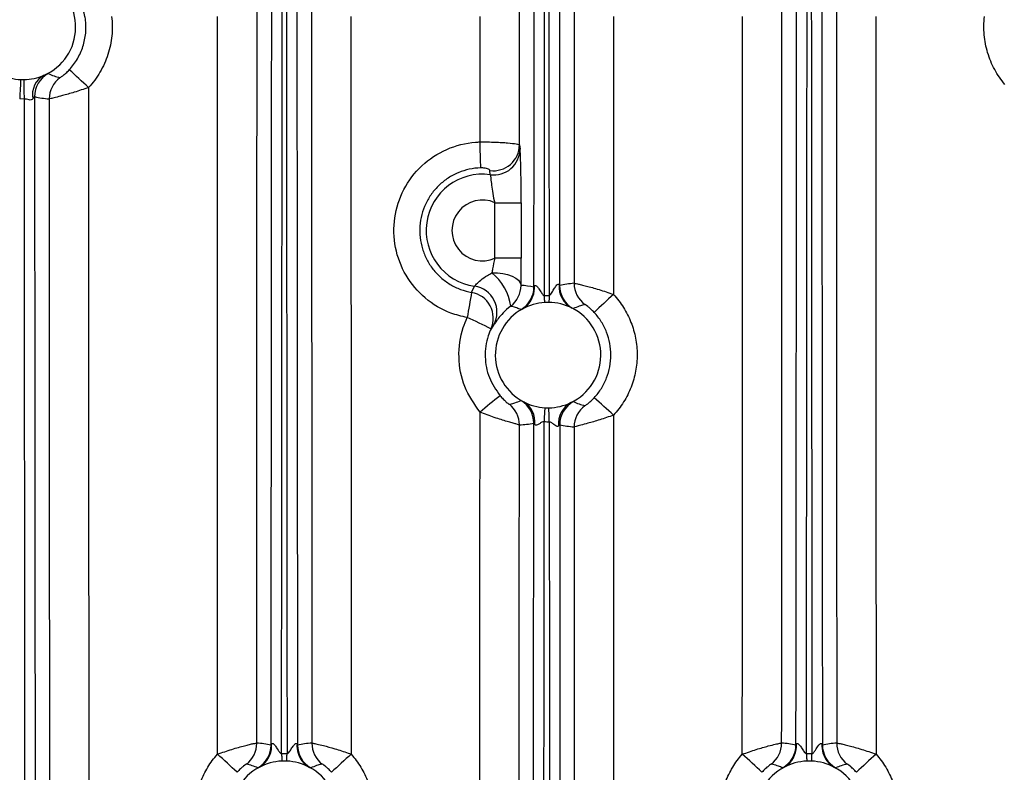
# Model space of a CAD drawing. Extents: x 9040 to 14338, y -249 to 5143.
# Drawn here: x 10347 to 10422, y 2740 to 2797 of the extents above; entities that cross this region are included whole.
import ezdxf

# ---------------------------------------------------------------- set-up
doc = ezdxf.new("R2010")
doc.units = 0
doc.header["$LTSCALE"] = 10
doc.layers.get('0').update_dxf_attribs({"linetype": 'CONTINUOUS'})

msp = doc.modelspace()

# ---------------------------------------------------------------- linework, layer by layer
at = {"color": 7, "linetype": 'Continuous'}
for p, q in [((10347.004, 2791.283), (10346.673, 2791.289)), ((10384.757, 2787.783), (10384.803, 2787.466)), ((10382.531, 2785.515), (10382.512, 2785.829)), ((10382.89, 2783.382), (10384.889, 2783.382)), ((10382.89, 2779.147), (10382.89, 2783.382)), ((10384.889, 2783.382), (10384.889, 2779.147)), ((10384.889, 2779.147), (10382.89, 2779.147)), ((10381.113, 2776.546), (10381.338, 2777.015)), ((10388.861, 2775.31), (10388.768, 2775.343)), ((10382.807, 2774.086), (10382.59, 2773.769)), ((10364.916, 2740.338), (10364.822, 2740.302)), ((10404.916, 2740.338), (10404.822, 2740.302))]:
    msp.add_line(p, q, dxfattribs=at)
at = {"color": 7, "linetype": 'Continuous', "flags": 128}
for points in [[(10346.746, 2792.769), (10346.739, 2792.625), (10346.731, 2792.466), (10346.722, 2792.292), (10346.713, 2792.107), (10346.703, 2791.911), (10346.693, 2791.708), (10346.683, 2791.5), (10346.673, 2791.289)], [(10346.986, 2792.765), (10346.988, 2792.621), (10346.99, 2792.461), (10346.992, 2792.287), (10346.994, 2792.101), (10346.996, 2791.906), (10346.999, 2791.703), (10347.001, 2791.494), (10347.004, 2791.283)], [(10381.811, 2786.035), (10381.808, 2786.126), (10381.804, 2786.274), (10381.799, 2786.475), (10381.793, 2786.723), (10381.785, 2787.01), (10381.776, 2787.327), (10381.767, 2787.665), (10381.758, 2788.014)], [(10382.662, 2778.04), (10383.075, 2778.036), (10383.479, 2777.992), (10383.858, 2777.908), (10384.195, 2777.79), (10384.476, 2777.641), (10384.689, 2777.468), (10384.824, 2777.279), (10384.876, 2777.081)], [(10386.69, 2775.776), (10386.687, 2775.841), (10386.683, 2775.907), (10386.679, 2775.973), (10386.676, 2776.039), (10386.672, 2776.105), (10386.669, 2776.172), (10386.665, 2776.239), (10386.661, 2776.305)], [(10387.015, 2776.312), (10387.014, 2776.246), (10387.013, 2776.179), (10387.012, 2776.112), (10387.011, 2776.046), (10387.01, 2775.98), (10387.009, 2775.914), (10387.008, 2775.848), (10387.007, 2775.783)], [(10384.976, 2775.272), (10385.189, 2775.415), (10385.369, 2775.575)], [(10386.653, 2766.672), (10386.662, 2766.816), (10386.67, 2766.959), (10386.678, 2767.1), (10386.686, 2767.238), (10386.694, 2767.373), (10386.702, 2767.504), (10386.709, 2767.631), (10386.716, 2767.752)], [(10387.023, 2766.664), (10387.021, 2766.808), (10387.018, 2766.952), (10387.016, 2767.093), (10387.014, 2767.231), (10387.011, 2767.367), (10387.009, 2767.498), (10387.007, 2767.625), (10387.005, 2767.746)], [(10366.63, 2741.385), (10366.632, 2741.314), (10366.635, 2741.242), (10366.638, 2741.171), (10366.641, 2741.099), (10366.644, 2741.028), (10366.647, 2740.958), (10366.649, 2740.888), (10366.652, 2740.818)], [(10367.024, 2740.818), (10367.027, 2740.888), (10367.03, 2740.958), (10367.033, 2741.028), (10367.036, 2741.099), (10367.038, 2741.171), (10367.041, 2741.242), (10367.044, 2741.314), (10367.047, 2741.385)], [(10406.63, 2741.385), (10406.633, 2741.314), (10406.635, 2741.242), (10406.638, 2741.171), (10406.641, 2741.099), (10406.644, 2741.028), (10406.647, 2740.958), (10406.649, 2740.888), (10406.652, 2740.818)], [(10407.024, 2740.818), (10407.027, 2740.888), (10407.03, 2740.958), (10407.033, 2741.028), (10407.036, 2741.099), (10407.038, 2741.171), (10407.041, 2741.242), (10407.044, 2741.314), (10407.047, 2741.385)], [(10365.216, 2740.544), (10365.135, 2740.479), (10364.916, 2740.338)], [(10405.216, 2740.544), (10405.135, 2740.479), (10404.916, 2740.338)]]:
    msp.add_lwpolyline(points, dxfattribs=at)
at = {"color": 7, "linetype": 'Continuous'}
for centre, radius, start, end in [((10346.938, 2796.765), 4, 293.52055, 64.80077), ((10346.938, 2796.765), 4, 244.36207, 267.24958), ((10346.938, 2796.765), 4, 270.67983, 293.52055), ((10349.341, 2791.601), 1.7, 118.31472, 190.44407), ((10349.804, 2791.463), 2, 118.41057, 179.99407), ((10350.919, 2791.289), 2, 126.0359, 180.00074), ((10206.772, 2636.078), 213.142, 47.07943, 47.61578), ((10346.938, 2796.765), 4, 267.24958, 270.67983), ((10382.759, 2787.812), 1.999, 262.91212, 359.16668), ((10382.804, 2787.495), 1.999, 262.15565, 359.15395), ((10381.938, 2781.265), 4.291, 82.05586, 261.96469), ((10381.938, 2781.265), 2.322, 65.79681, 294.20319), ((10380.192, 2774.98), 3.932, 7.47714, 51.09501), ((10382.876, 2777.081), 2, 307.4041, 359.99962), ((10383.98, 2776.908), 1.926, 316.18344, 3.76301), ((10389.666, 2777.012), 1.895, 176.08797, 241.69202), ((10389.815, 2777.068), 2, 180.00528, 241.50952), ((10390.922, 2777.24), 2, 180.00245, 233.94618), ((10763.298, 2707.973), 388.289, 169.82797, 170.11557), ((10380.762, 2774.578), 1.999, 336.11154, 79.89024), ((10381.045, 2775.036), 2.001, 331.66622, 81.56688), ((10383.862, 2776.955), 2, 300.67425, 359.99603), ((10441.566, 2722.022), 73.627, 132.39868, 133.9652), ((10386.938, 2771.765), 4.019, 93.53976, 119.22462), ((10386.938, 2771.765), 4.019, 89.01566, 93.53976), ((10386.938, 2771.765), 4.019, 62.92429, 89.01566), ((10386.938, 2771.765), 4.019, 119.22462, 242.12808), ((10386.938, 2771.765), 4.019, 295.72282, 62.92429), ((10358.104, 2724.29), 55.206, 63.67131, 65.75599), ((10414.573, 2729.315), 50.281, 128.48805, 130.74726), ((10383.853, 2766.573), 2, 0.00503, 59.26029), ((10386.938, 2771.765), 4.019, 242.12808, 266.83658), ((10384.161, 2766.674), 1.781, 353.45972, 59.70765), ((10386.938, 2771.765), 4.019, 270.94379, 295.72282), ((10389.532, 2766.561), 1.796, 118.20764, 186.12644), ((10389.824, 2766.459), 2, 118.55683, 179.99382), ((10356.306, 2729.354), 51.957, 46.72373, 48.90894), ((10382.751, 2766.44), 2, 0.00037, 51.80529), ((10386.938, 2771.765), 4.019, 266.83658, 270.94379), ((10390.925, 2766.289), 2, 126.07301, 179.99954), ((10362.74, 2742.189), 2, 307.09039, 0.00017), ((10363.83, 2742.039), 2, 299.71332, 359.9948), ((10363.966, 2741.987), 1.909, 310.91614, 4.02194), ((10369.746, 2741.996), 1.943, 176.31644, 217.84966), ((10369.846, 2742.039), 2, 180.00551, 240.28783), ((10370.937, 2742.189), 2, 179.99983, 232.90961), ((10402.74, 2742.189), 2, 307.09039, 0.00017), ((10403.83, 2742.039), 2, 299.71196, 359.99617), ((10403.966, 2741.987), 1.909, 310.91714, 4.01909), ((10409.746, 2741.996), 1.943, 176.31201, 217.85172), ((10409.846, 2742.039), 2, 180.0052, 240.28668), ((10410.937, 2742.189), 2, 179.99983, 232.90961), ((10342.461, 2718.868), 29.606, 45.4357, 49.36881), ((10391.206, 2718.878), 29.592, 130.63027, 134.56522), ((10382.461, 2718.868), 29.606, 45.4357, 49.36881), ((10431.215, 2718.868), 29.606, 130.63119, 134.5643), ((10366.838, 2736.765), 4.058, 118.28392, 243.48652), ((10366.838, 2736.765), 4.058, 92.62889, 118.28392), ((10366.838, 2736.765), 4.058, 87.37111, 92.62889), ((10366.838, 2736.765), 4.058, 61.71608, 87.37111), ((10369.623, 2741.912), 1.795, 218.15664, 241.29682), ((10366.838, 2736.765), 4.058, 296.51348, 61.71608), ((10406.838, 2736.765), 4.058, 118.28392, 243.48652), ((10406.838, 2736.765), 4.058, 92.62889, 118.28392), ((10406.838, 2736.765), 4.058, 87.37111, 92.62889), ((10406.838, 2736.765), 4.058, 61.71608, 87.37111), ((10409.623, 2741.912), 1.795, 218.15664, 241.29682), ((10406.838, 2736.765), 4.058, 296.51348, 61.71608)]:
    msp.add_arc(centre, radius, start, end, dxfattribs=at)
for centre, major_axis, ratio, start_param, end_param in [((10266.832, 2916.765), (0, 4579.043), 0.026181, 4.68171, 4.70704), ((10506.844, 2916.765), (0, 4579.043), 0.026181, 1.576146, 1.601474), ((10266.032, 2916.765), (0, 4578.243), 0.026186, 4.681846, 4.706885), ((10507.644, 2916.765), (0, 4578.243), 0.026186, 1.576325, 1.601314), ((10246.032, 2916.765), (0, 4578.243), 0.026186, 4.674215, 4.698134), ((10246.832, 2916.765), (0, 4579.043), 0.026181, 4.674079, 4.698138), ((10486.844, 2916.765), (0, 4579.043), 0.026181, 1.585047, 1.609106), ((10487.644, 2916.765), (0, 4578.243), 0.026186, 1.585051, 1.60897), ((10286.032, 2916.765), (0, 4578.243), 0.026186, 4.674215, 4.698134), ((10286.832, 2916.765), (0, 4579.043), 0.026181, 4.674079, 4.698138), ((10526.844, 2916.765), (0, 4579.043), 0.026181, 1.585047, 1.609106), ((10527.644, 2916.765), (0, 4578.243), 0.026186, 1.585051, 1.60897), ((10300.491, 2800.265), (0, 2454.25), 0.026186, 4.688724, 4.711491), ((10433.186, 2800.265), (0, 2454.25), 0.026186, 1.571694, 1.594462), ((10320.491, 2800.265), (0, 2454.25), 0.026186, 4.707303, 4.711491), ((10453.186, 2800.265), (0, 2454.25), 0.026186, 1.571694, 1.580178), ((10340.491, 2800.265), (0, 2454.25), 0.026186, 4.688724, 4.711491), ((10473.186, 2800.265), (0, 2454.25), 0.026186, 1.571694, 1.594462), ((10297.492, 2800.265), (0, 2451.25), 0.026218, 4.688347, 4.71129), ((10436.184, 2800.265), (0, 2451.25), 0.026218, 1.571895, 1.594839), ((10317.492, 2800.265), (0, 2451.25), 0.026218, 4.707391, 4.71129), ((10456.184, 2800.265), (0, 2451.25), 0.026218, 1.571895, 1.580535), ((10337.492, 2800.265), (0, 2451.25), 0.026218, 4.688347, 4.71129), ((10476.184, 2800.265), (0, 2451.25), 0.026218, 1.571895, 1.594839), ((10416.184, 2800.265), (0, 2451.25), 0.026218, 1.574102, 1.610876), ((10467.644, 2916.765), (0, 4578.243), 0.026186, 1.598169, 1.612475), ((10349.877, 2796.765), (7.407, 0), 0.745432, 4.428753, 4.58278), ((10466.844, 2916.765), (0, 4579.043), 0.026181, 1.598203, 1.612475), ((10413.186, 2800.265), (0, 2454.25), 0.026186, 1.574453, 1.610777), ((10384.16, 2771.765), (7.167, 0), 0.745432, 1.331043, 1.470738), ((10389.877, 2771.765), (7.407, 0), 0.745432, 1.700079, 1.852898), ((10317.492, 2800.265), (0, 2451.25), 0.026218, 4.672309, 4.698985), ((10384.16, 2771.765), (7.167, 0), 0.745432, 4.795046, 4.950905), ((10266.032, 2916.765), (0, 4578.243), 0.026186, 4.670711, 4.679578), ((10266.832, 2916.765), (0, 4579.043), 0.026181, 4.670711, 4.679605), ((10506.844, 2916.765), (0, 4579.043), 0.026181, 1.603582, 1.612475), ((10456.184, 2800.265), (0, 2451.25), 0.026218, 1.584293, 1.610876), ((10320.491, 2800.265), (0, 2454.25), 0.026186, 4.672408, 4.698607), ((10507.644, 2916.765), (0, 4578.243), 0.026186, 1.603633, 1.612475), ((10389.877, 2771.765), (7.407, 0), 0.745432, 4.431524, 4.58356), ((10453.186, 2800.265), (0, 2454.25), 0.026186, 1.58464, 1.610777), ((10363.959, 2736.765), (7.319, 0), 0.745432, 1.312216, 1.463911), ((10369.717, 2736.765), (7.319, 0), 0.745432, 1.677681, 1.829377), ((10403.959, 2736.765), (7.319, 0), 0.745432, 1.312216, 1.463911), ((10409.717, 2736.765), (7.319, 0), 0.745432, 1.677681, 1.829377)]:
    msp.add_ellipse(centre, major_axis=major_axis, ratio=ratio, start_param=start_param, end_param=end_param, dxfattribs=at)
for points, knots in [([(10351.691, 2797.332), (10351.674, 2797.418), (10351.652, 2797.539), (10351.575, 2797.866), (10351.521, 2798.067), (10351.388, 2798.433), (10351.335, 2798.564), (10351.209, 2798.838), (10351.134, 2798.984), (10350.875, 2799.427), (10350.66, 2799.721), (10350.409, 2799.991)], [0, 0, 0, 0, 0.25, 0.25, 0.5, 0.5, 0.625, 0.625, 0.75, 0.75, 1, 1, 1, 1]), ([(10350.451, 2793.513), (10350.687, 2793.769), (10350.892, 2794.046), (10351.241, 2794.639), (10351.385, 2794.96), (10351.597, 2795.616), (10351.668, 2795.952), (10351.735, 2796.643), (10351.731, 2796.991), (10351.691, 2797.332)], [0, 0, 0, 0, 0.25, 0.25, 0.5, 0.5, 0.75, 0.75, 1, 1, 1, 1]), ([(10353.676, 2797.571), (10353.705, 2797.33), (10353.721, 2797.087), (10353.726, 2796.598), (10353.716, 2796.351), (10353.644, 2795.616), (10353.544, 2795.139), (10353.242, 2794.211), (10353.038, 2793.756), (10352.544, 2792.916), (10352.254, 2792.524), (10351.918, 2792.161)], [0, 0, 0, 0, 0.125, 0.125, 0.25, 0.25, 0.5, 0.5, 0.75, 0.75, 1, 1, 1, 1]), ([(10421.759, 2792.387), (10421.456, 2792.744), (10421.195, 2793.127), (10420.864, 2793.736), (10420.764, 2793.945), (10420.584, 2794.375), (10420.506, 2794.596), (10420.305, 2795.263), (10420.218, 2795.716), (10420.158, 2796.411), (10420.15, 2796.646), (10420.157, 2797.111), (10420.173, 2797.342), (10420.2, 2797.571)], [0, 0, 0, 0, 0.25, 0.25, 0.375, 0.375, 0.5, 0.5, 0.75, 0.75, 0.875, 0.875, 1, 1, 1, 1]), ([(10348.535, 2793.097), (10348.614, 2793.13), (10348.796, 2793.206), (10348.832, 2793.217), (10348.852, 2793.223)], [0, 0, 0, 0, 0.433772, 1, 1, 1, 1]), ([(10349.743, 2792.907), (10349.745, 2792.906), (10349.765, 2792.917), (10349.837, 2792.966), (10349.89, 2793.005), (10350.025, 2793.11), (10350.105, 2793.176), (10350.278, 2793.334), (10350.365, 2793.42), (10350.451, 2793.513)], [0, 0, 0, 0, 0.25, 0.25, 0.5, 0.5, 0.75, 0.75, 1, 1, 1, 1]), ([(10351.918, 2792.161), (10351.551, 2792.036), (10350.841, 2791.793), (10349.974, 2791.549), (10349.385, 2791.397), (10349.011, 2791.308), (10348.95, 2791.296), (10348.919, 2791.289)], [0, 0, 0, 0, 0.245455, 0.474265, 0.646074, 0.81977, 1, 1, 1, 1]), ([(10347.669, 2791.293), (10347.639, 2791.252), (10347.598, 2791.224), (10347.5, 2791.202), (10347.445, 2791.207), (10347.328, 2791.231), (10347.267, 2791.249), (10347.14, 2791.276), (10347.072, 2791.286), (10347.004, 2791.283)], [0, 0, 0, 0, 0.25, 0.25, 0.5, 0.5, 0.75, 0.75, 1, 1, 1, 1]), ([(10347.804, 2791.464), (10347.801, 2791.471), (10347.786, 2791.453), (10347.738, 2791.386), (10347.706, 2791.341), (10347.669, 2791.293)], [0, 0, 0, 0, 0.5, 0.5, 1, 1, 1, 1]), ([(10380.773, 2774.627), (10380.355, 2774.725), (10379.199, 2774.996), (10377.499, 2776.027), (10376.01, 2777.783), (10375.19, 2779.943), (10375.13, 2782.25), (10375.838, 2784.448), (10377.235, 2786.288), (10379.161, 2787.558), (10380.772, 2787.971), (10381.643, 2788.009), (10381.758, 2788.014)], [0, 0, 0, 0, 0.065119, 0.179764, 0.294396, 0.409036, 0.523689, 0.638361, 0.75305, 0.867743, 0.982431, 1, 1, 1, 1]), ([(10381.758, 2788.014), (10381.953, 2788.016), (10382.145, 2788.015), (10382.523, 2788.01), (10382.71, 2788.006), (10383.069, 2787.993), (10383.239, 2787.985), (10383.562, 2787.966), (10383.715, 2787.955), (10384.127, 2787.919), (10384.352, 2787.891), (10384.583, 2787.85), (10384.644, 2787.836), (10384.728, 2787.809), (10384.752, 2787.796), (10384.757, 2787.783)], [0, 0, 0, 0, 0.125, 0.125, 0.25, 0.25, 0.375, 0.375, 0.5, 0.5, 0.75, 0.75, 0.875, 0.875, 1, 1, 1, 1]), ([(10384.889, 2783.382), (10384.889, 2783.484), (10384.889, 2784.04), (10384.883, 2785.042), (10384.864, 2786.205), (10384.837, 2787.095), (10384.814, 2787.342), (10384.803, 2787.466)], [0, 0, 0, 0, 0.053719, 0.293552, 0.529772, 0.764866, 1, 1, 1, 1]), ([(10381.811, 2786.035), (10381.515, 2786.027), (10381.222, 2785.992), (10380.651, 2785.869), (10380.372, 2785.782), (10379.828, 2785.556), (10379.568, 2785.418), (10379.08, 2785.099), (10378.85, 2784.916), (10378.423, 2784.508), (10378.232, 2784.288), (10377.891, 2783.815), (10377.74, 2783.56), (10377.49, 2783.028), (10377.39, 2782.754), (10377.242, 2782.189), (10377.193, 2781.895), (10377.15, 2781.311), (10377.156, 2781.02), (10377.22, 2780.438), (10377.28, 2780.146), (10377.45, 2779.587), (10377.559, 2779.317), (10377.829, 2778.796), (10377.99, 2778.546), (10378.348, 2778.086), (10378.548, 2777.873), (10378.989, 2777.482), (10379.227, 2777.308), (10379.726, 2777.007), (10379.99, 2776.879), (10380.544, 2776.673), (10380.826, 2776.596), (10381.113, 2776.546)], [0, 0, 0, 0, 0.0625, 0.0625, 0.125, 0.125, 0.1875, 0.1875, 0.25, 0.25, 0.3125, 0.3125, 0.375, 0.375, 0.4375, 0.4375, 0.5, 0.5, 0.5625, 0.5625, 0.625, 0.625, 0.6875, 0.6875, 0.75, 0.75, 0.8125, 0.8125, 0.875, 0.875, 0.9375, 0.9375, 1, 1, 1, 1]), ([(10382.512, 2785.829), (10382.508, 2785.843), (10382.497, 2785.877), (10382.412, 2785.935), (10382.257, 2785.992), (10382.067, 2786.027), (10381.909, 2786.036), (10381.832, 2786.035), (10381.811, 2786.035)], [0, 0, 0, 0, 0.175459, 0.420407, 0.636045, 0.82527, 0.953361, 1, 1, 1, 1]), ([(10382.531, 2785.515), (10382.542, 2785.452), (10382.564, 2785.327), (10382.613, 2784.873), (10382.687, 2784.266), (10382.783, 2783.734), (10382.872, 2783.44), (10382.89, 2783.382)], [0, 0, 0, 0, 0.226787, 0.454881, 0.687874, 0.938442, 1, 1, 1, 1]), ([(10382.89, 2779.147), (10382.821, 2778.876), (10382.722, 2778.494), (10382.675, 2778.143), (10382.662, 2778.04)], [0, 0, 0, 0, 0.707046, 1, 1, 1, 1]), ([(10384.876, 2777.081), (10384.878, 2777.237), (10384.88, 2777.399), (10384.884, 2777.735), (10384.885, 2777.908), (10384.888, 2778.43), (10384.889, 2778.785), (10384.889, 2779.147)], [0, 0, 0, 0, 0.25, 0.25, 0.5, 0.5, 1, 1, 1, 1]), ([(10381.338, 2777.015), (10381.378, 2777.063), (10381.461, 2777.159), (10381.795, 2777.491), (10382.235, 2777.798), (10382.547, 2777.975), (10382.662, 2778.04)], [0, 0, 0, 0, 0.259003, 0.53119, 0.826847, 1, 1, 1, 1]), ([(10385.862, 2776.955), (10385.866, 2776.962), (10385.87, 2776.973), (10385.888, 2777.008), (10385.896, 2777.026), (10385.901, 2777.035)], [0, 0, 0, 0, 0.568576, 0.773779, 1, 1, 1, 1]), ([(10385.901, 2777.035), (10385.913, 2777.051), (10385.934, 2777.083), (10385.985, 2777.082), (10386.049, 2777.045), (10386.152, 2776.941), (10386.27, 2776.773), (10386.379, 2776.6), (10386.456, 2776.482), (10386.514, 2776.399), (10386.56, 2776.346), (10386.602, 2776.315), (10386.634, 2776.303), (10386.654, 2776.305), (10386.661, 2776.305)], [0, 0, 0, 0, 0.082774, 0.158268, 0.223147, 0.335025, 0.550059, 0.70082, 0.800434, 0.866575, 0.927674, 0.955411, 0.983482, 1, 1, 1, 1]), ([(10387.015, 2776.312), (10387.045, 2776.311), (10387.072, 2776.328), (10387.116, 2776.368), (10387.134, 2776.39), (10387.186, 2776.461), (10387.216, 2776.511), (10387.306, 2776.66), (10387.363, 2776.76), (10387.483, 2776.951), (10387.546, 2777.043), (10387.643, 2777.143), (10387.677, 2777.17), (10387.736, 2777.184), (10387.76, 2777.17), (10387.776, 2777.141)], [0, 0, 0, 0, 0.0625, 0.0625, 0.125, 0.125, 0.25, 0.25, 0.5, 0.5, 0.75, 0.75, 0.875, 0.875, 1, 1, 1, 1]), ([(10387.776, 2777.141), (10387.787, 2777.12), (10387.807, 2777.083), (10387.812, 2777.073), (10387.815, 2777.068)], [0, 0, 0, 0, 0.559384, 1, 1, 1, 1]), ([(10388.922, 2777.24), (10388.927, 2777.242), (10388.952, 2777.238), (10389.039, 2777.222), (10389.103, 2777.209), (10389.263, 2777.174), (10389.361, 2777.151), (10389.589, 2777.097), (10389.717, 2777.065), (10389.999, 2776.992), (10390.153, 2776.95), (10390.475, 2776.86), (10390.645, 2776.811), (10391.178, 2776.649), (10391.546, 2776.529), (10391.921, 2776.394)], [0, 0, 0, 0, 0.125, 0.125, 0.25, 0.25, 0.375, 0.375, 0.5, 0.5, 0.625, 0.625, 0.75, 0.75, 1, 1, 1, 1]), ([(10391.921, 2776.394), (10392.21, 2776.082), (10392.466, 2775.747), (10392.8, 2775.214), (10392.904, 2775.031), (10393.094, 2774.654), (10393.181, 2774.459), (10393.413, 2773.868), (10393.529, 2773.464), (10393.686, 2772.639), (10393.727, 2772.212), (10393.727, 2771.369), (10393.688, 2770.951), (10393.533, 2770.123), (10393.415, 2769.71), (10393.109, 2768.927), (10392.92, 2768.552), (10392.472, 2767.835), (10392.213, 2767.495), (10391.924, 2767.182)], [0, 0, 0, 0, 0.125, 0.125, 0.1875, 0.1875, 0.25, 0.25, 0.375, 0.375, 0.5, 0.5, 0.625, 0.625, 0.75, 0.75, 0.875, 0.875, 1, 1, 1, 1]), ([(10389.745, 2775.623), (10389.716, 2775.615), (10389.573, 2775.575), (10389.274, 2775.48), (10389.013, 2775.373), (10388.861, 2775.31)], [0, 0, 0, 0, 0.094594, 0.472969, 1, 1, 1, 1]), ([(10390.453, 2775.016), (10390.367, 2775.109), (10390.279, 2775.196), (10390.107, 2775.354), (10390.027, 2775.42), (10389.893, 2775.525), (10389.84, 2775.563), (10389.767, 2775.612), (10389.747, 2775.624), (10389.745, 2775.623)], [0, 0, 0, 0, 0.25, 0.25, 0.5, 0.5, 0.75, 0.75, 1, 1, 1, 1]), ([(10384.091, 2775.492), (10383.863, 2775.32), (10383.669, 2775.142), (10383.358, 2774.82), (10383.236, 2774.672), (10383.045, 2774.428), (10382.975, 2774.328), (10382.868, 2774.173), (10382.831, 2774.119), (10382.807, 2774.086)], [0, 0, 0, 0, 0.25, 0.25, 0.5, 0.5, 0.75, 0.75, 1, 1, 1, 1]), ([(10384.882, 2775.234), (10384.855, 2775.245), (10384.718, 2775.299), (10384.457, 2775.391), (10384.217, 2775.457), (10384.091, 2775.492)], [0, 0, 0, 0, 0.106203, 0.531014, 1, 1, 1, 1]), ([(10384.976, 2775.272), (10384.965, 2775.267), (10384.91, 2775.241), (10384.895, 2775.237), (10384.882, 2775.234)], [0, 0, 0, 0, 0.208007, 1, 1, 1, 1]), ([(10390.455, 2768.513), (10390.659, 2768.733), (10390.842, 2768.974), (10391.159, 2769.48), (10391.291, 2769.745), (10391.507, 2770.298), (10391.591, 2770.589), (10391.7, 2771.174), (10391.727, 2771.469), (10391.727, 2772.064), (10391.699, 2772.365), (10391.588, 2772.948), (10391.506, 2773.233), (10391.288, 2773.789), (10391.152, 2774.058), (10390.837, 2774.56), (10390.657, 2774.796), (10390.453, 2775.016)], [0, 0, 0, 0, 0.125, 0.125, 0.25, 0.25, 0.375, 0.375, 0.5, 0.5, 0.625, 0.625, 0.75, 0.75, 0.875, 0.875, 1, 1, 1, 1]), ([(10381.753, 2767.408), (10381.317, 2768.039), (10380.446, 2769.302), (10380.033, 2771.604), (10380.269, 2773.418), (10380.668, 2774.373), (10380.773, 2774.627)], [0, 0, 0, 0, 0.297519, 0.594981, 0.892449, 1, 1, 1, 1]), ([(10382.59, 2773.769), (10382.515, 2773.59), (10382.234, 2772.915), (10382.067, 2771.635), (10382.358, 2770.01), (10382.973, 2769.118), (10383.28, 2768.672)], [0, 0, 0, 0, 0.107542, 0.405024, 0.702511, 1, 1, 1, 1]), ([(10383.28, 2768.672), (10383.36, 2768.582), (10383.451, 2768.479), (10383.615, 2768.316), (10383.75, 2768.193), (10383.884, 2768.084), (10383.967, 2768.023), (10383.981, 2768.016), (10383.988, 2768.012)], [0, 0, 0, 0, 0.23431, 0.267348, 0.486966, 0.649779, 0.819437, 1, 1, 1, 1]), ([(10383.988, 2768.012), (10384.017, 2768.019), (10384.161, 2768.055), (10384.461, 2768.138), (10384.723, 2768.236), (10384.875, 2768.292)], [0, 0, 0, 0, 0.09506, 0.4753, 1, 1, 1, 1]), ([(10384.875, 2768.292), (10384.896, 2768.286), (10384.923, 2768.277), (10385.031, 2768.225), (10385.059, 2768.212)], [0, 0, 0, 0, 0.741464, 1, 1, 1, 1]), ([(10389.747, 2767.906), (10389.75, 2767.905), (10389.77, 2767.916), (10389.842, 2767.965), (10389.895, 2768.003), (10390.03, 2768.109), (10390.11, 2768.176), (10390.282, 2768.333), (10390.37, 2768.42), (10390.455, 2768.513)], [0, 0, 0, 0, 0.25, 0.25, 0.5, 0.5, 0.75, 0.75, 1, 1, 1, 1]), ([(10384.752, 2766.44), (10384.747, 2766.442), (10384.722, 2766.449), (10384.633, 2766.473), (10384.569, 2766.49), (10384.408, 2766.535), (10384.308, 2766.562), (10384.08, 2766.627), (10383.952, 2766.664), (10383.524, 2766.791), (10383.197, 2766.892), (10382.489, 2767.131), (10382.125, 2767.262), (10381.753, 2767.408)], [0, 0, 0, 0, 0.125, 0.125, 0.25, 0.25, 0.375, 0.375, 0.5, 0.5, 0.75, 0.75, 1, 1, 1, 1]), ([(10385.931, 2766.471), (10385.909, 2766.503), (10385.891, 2766.532), (10385.863, 2766.57), (10385.855, 2766.579), (10385.853, 2766.573)], [0, 0, 0, 0, 0.5, 0.5, 1, 1, 1, 1]), ([(10386.653, 2766.672), (10386.613, 2766.68), (10386.571, 2766.677), (10386.493, 2766.656), (10386.457, 2766.638), (10386.355, 2766.58), (10386.294, 2766.534), (10386.174, 2766.455), (10386.114, 2766.421), (10386.033, 2766.408), (10386.008, 2766.41), (10385.964, 2766.43), (10385.946, 2766.448), (10385.931, 2766.471)], [0, 0, 0, 0, 0.125, 0.125, 0.25, 0.25, 0.5, 0.5, 0.75, 0.75, 0.875, 0.875, 1, 1, 1, 1]), ([(10387.746, 2766.369), (10387.729, 2766.352), (10387.698, 2766.32), (10387.625, 2766.32), (10387.519, 2766.369), (10387.372, 2766.487), (10387.225, 2766.611), (10387.094, 2766.663), (10387.043, 2766.664), (10387.023, 2766.664)], [0, 0, 0, 0, 0.11402, 0.218957, 0.350142, 0.580617, 0.848199, 0.942355, 1, 1, 1, 1]), ([(10391.924, 2767.182), (10391.57, 2767.061), (10390.875, 2766.821), (10390.015, 2766.574), (10389.419, 2766.414), (10389.052, 2766.322), (10388.937, 2766.293), (10388.926, 2766.289), (10388.925, 2766.289)], [0, 0, 0, 0, 0.236059, 0.465051, 0.636757, 0.804544, 0.979412, 1, 1, 1, 1]), ([(10387.823, 2766.459), (10387.82, 2766.46), (10387.816, 2766.461), (10387.79, 2766.431), (10387.765, 2766.396), (10387.746, 2766.369)], [0, 0, 0, 0, 0.37567, 0.518365, 1, 1, 1, 1]), ([(10361.74, 2741.336), (10362.114, 2741.476), (10362.481, 2741.601), (10363.014, 2741.767), (10363.184, 2741.817), (10363.506, 2741.909), (10363.659, 2741.951), (10363.942, 2742.025), (10364.07, 2742.056), (10364.298, 2742.11), (10364.397, 2742.132), (10364.558, 2742.165), (10364.622, 2742.177), (10364.71, 2742.191), (10364.735, 2742.192), (10364.74, 2742.189)], [0, 0, 0, 0, 0.25, 0.25, 0.375, 0.375, 0.5, 0.5, 0.625, 0.625, 0.75, 0.75, 0.875, 0.875, 1, 1, 1, 1]), ([(10365.831, 2742.039), (10365.834, 2742.048), (10365.841, 2742.063), (10365.861, 2742.104), (10365.87, 2742.121)], [0, 0, 0, 0, 0.595675, 1, 1, 1, 1]), ([(10365.87, 2742.121), (10365.881, 2742.137), (10365.903, 2742.168), (10365.954, 2742.166), (10366.017, 2742.128), (10366.12, 2742.022), (10366.238, 2741.852), (10366.348, 2741.677), (10366.426, 2741.557), (10366.488, 2741.473), (10366.536, 2741.419), (10366.58, 2741.391), (10366.608, 2741.384), (10366.624, 2741.385), (10366.63, 2741.385)], [0, 0, 0, 0, 0.083324, 0.158102, 0.222412, 0.334226, 0.550848, 0.704365, 0.805112, 0.871706, 0.937527, 0.964657, 0.987204, 1, 1, 1, 1]), ([(10367.047, 2741.385), (10367.075, 2741.381), (10367.103, 2741.394), (10367.148, 2741.428), (10367.167, 2741.449), (10367.221, 2741.514), (10367.252, 2741.56), (10367.343, 2741.7), (10367.401, 2741.794), (10367.521, 2741.971), (10367.586, 2742.058), (10367.682, 2742.143), (10367.715, 2742.163), (10367.771, 2742.167), (10367.792, 2742.15), (10367.807, 2742.121)], [0, 0, 0, 0, 0.0625, 0.0625, 0.125, 0.125, 0.25, 0.25, 0.5, 0.5, 0.75, 0.75, 0.875, 0.875, 1, 1, 1, 1]), ([(10367.807, 2742.121), (10367.811, 2742.112), (10367.828, 2742.079), (10367.842, 2742.048), (10367.845, 2742.041), (10367.846, 2742.039)], [0, 0, 0, 0, 0.207695, 0.801973, 1, 1, 1, 1]), ([(10368.937, 2742.189), (10368.96, 2742.189), (10369.009, 2742.188), (10369.32, 2742.125), (10369.861, 2741.995), (10370.675, 2741.77), (10371.426, 2741.524), (10371.848, 2741.37), (10371.926, 2741.34), (10371.936, 2741.336)], [0, 0, 0, 0, 0.15247, 0.318002, 0.487991, 0.714856, 0.947013, 0.992976, 1, 1, 1, 1]), ([(10401.74, 2741.336), (10402.101, 2741.464), (10402.812, 2741.717), (10403.683, 2741.96), (10404.275, 2742.107), (10404.648, 2742.186), (10404.709, 2742.188), (10404.74, 2742.189)], [0, 0, 0, 0, 0.241847, 0.476003, 0.64774, 0.820007, 1, 1, 1, 1]), ([(10405.831, 2742.039), (10405.834, 2742.048), (10405.841, 2742.063), (10405.861, 2742.104), (10405.87, 2742.121)], [0, 0, 0, 0, 0.595659, 1, 1, 1, 1]), ([(10405.87, 2742.121), (10405.885, 2742.15), (10405.906, 2742.167), (10405.961, 2742.163), (10405.994, 2742.143), (10406.059, 2742.086), (10406.091, 2742.049), (10406.154, 2741.97), (10406.185, 2741.927), (10406.275, 2741.795), (10406.333, 2741.7), (10406.425, 2741.56), (10406.456, 2741.513), (10406.51, 2741.449), (10406.529, 2741.428), (10406.574, 2741.394), (10406.601, 2741.381), (10406.63, 2741.385)], [0, 0, 0, 0, 0.125, 0.125, 0.25, 0.25, 0.375, 0.375, 0.5, 0.5, 0.75, 0.75, 0.875, 0.875, 0.9375, 0.9375, 1, 1, 1, 1]), ([(10407.047, 2741.385), (10407.057, 2741.385), (10407.078, 2741.384), (10407.117, 2741.402), (10407.209, 2741.483), (10407.337, 2741.695), (10407.48, 2741.919), (10407.607, 2742.076), (10407.678, 2742.143), (10407.737, 2742.169), (10407.78, 2742.162), (10407.798, 2742.134), (10407.807, 2742.121)], [0, 0, 0, 0, 0.022847, 0.045522, 0.092443, 0.294567, 0.593483, 0.69448, 0.79619, 0.864722, 0.933592, 1, 1, 1, 1]), ([(10407.807, 2742.121), (10407.811, 2742.112), (10407.828, 2742.079), (10407.842, 2742.048), (10407.845, 2742.041), (10407.846, 2742.039)], [0, 0, 0, 0, 0.207697, 0.801964, 1, 1, 1, 1]), ([(10408.937, 2742.189), (10408.942, 2742.192), (10408.967, 2742.191), (10409.055, 2742.177), (10409.118, 2742.165), (10409.28, 2742.132), (10409.379, 2742.11), (10409.606, 2742.056), (10409.734, 2742.024), (10410.017, 2741.951), (10410.169, 2741.91), (10410.491, 2741.818), (10410.663, 2741.767), (10411.016, 2741.657), (10411.196, 2741.598), (10411.562, 2741.473), (10411.75, 2741.406), (10411.936, 2741.336)], [0, 0, 0, 0, 0.125, 0.125, 0.25, 0.25, 0.375, 0.375, 0.5, 0.5, 0.625, 0.625, 0.75, 0.75, 0.875, 0.875, 1, 1, 1, 1]), ([(10361.734, 2732.297), (10361.461, 2732.605), (10361.213, 2732.943), (10360.788, 2733.647), (10360.609, 2734.015), (10360.317, 2734.785), (10360.205, 2735.188), (10360.057, 2735.996), (10360.02, 2736.405), (10360.021, 2737.024), (10360.03, 2737.232), (10360.068, 2737.643), (10360.097, 2737.847), (10360.208, 2738.452), (10360.318, 2738.847), (10360.539, 2739.428), (10360.622, 2739.619), (10360.803, 2739.989), (10360.902, 2740.169), (10361.22, 2740.695), (10361.464, 2741.026), (10361.74, 2741.336)], [0, 0, 0, 0, 0.125, 0.125, 0.25, 0.25, 0.375, 0.375, 0.5, 0.5, 0.5625, 0.5625, 0.625, 0.625, 0.75, 0.75, 0.8125, 0.8125, 0.875, 0.875, 1, 1, 1, 1]), ([(10371.936, 2741.336), (10372.212, 2741.026), (10372.456, 2740.695), (10372.775, 2740.169), (10372.873, 2739.989), (10373.054, 2739.619), (10373.137, 2739.428), (10373.358, 2738.848), (10373.468, 2738.453), (10373.58, 2737.848), (10373.608, 2737.645), (10373.646, 2737.233), (10373.656, 2737.025), (10373.656, 2736.406), (10373.619, 2735.998), (10373.472, 2735.191), (10373.36, 2734.787), (10373.069, 2734.018), (10372.89, 2733.649), (10372.465, 2732.945), (10372.218, 2732.608), (10371.942, 2732.297)], [0, 0, 0, 0, 0.125, 0.125, 0.1875, 0.1875, 0.25, 0.25, 0.375, 0.375, 0.4375, 0.4375, 0.5, 0.5, 0.625, 0.625, 0.75, 0.75, 0.875, 0.875, 1, 1, 1, 1]), ([(10401.734, 2732.297), (10401.461, 2732.605), (10401.213, 2732.943), (10400.788, 2733.647), (10400.609, 2734.015), (10400.317, 2734.785), (10400.205, 2735.188), (10400.057, 2735.996), (10400.02, 2736.405), (10400.021, 2737.024), (10400.03, 2737.232), (10400.068, 2737.643), (10400.097, 2737.847), (10400.208, 2738.452), (10400.318, 2738.847), (10400.539, 2739.428), (10400.622, 2739.619), (10400.803, 2739.989), (10400.902, 2740.169), (10401.22, 2740.695), (10401.464, 2741.026), (10401.74, 2741.336)], [0, 0, 0, 0, 0.125, 0.125, 0.25, 0.25, 0.375, 0.375, 0.5, 0.5, 0.5625, 0.5625, 0.625, 0.625, 0.75, 0.75, 0.8125, 0.8125, 0.875, 0.875, 1, 1, 1, 1]), ([(10411.936, 2741.336), (10412.212, 2741.026), (10412.456, 2740.695), (10412.775, 2740.169), (10412.873, 2739.989), (10413.054, 2739.619), (10413.137, 2739.428), (10413.358, 2738.848), (10413.468, 2738.453), (10413.58, 2737.848), (10413.608, 2737.645), (10413.646, 2737.233), (10413.656, 2737.025), (10413.656, 2736.406), (10413.619, 2735.998), (10413.472, 2735.191), (10413.36, 2734.787), (10413.069, 2734.018), (10412.89, 2733.649), (10412.465, 2732.945), (10412.218, 2732.608), (10411.942, 2732.297)], [0, 0, 0, 0, 0.125, 0.125, 0.1875, 0.1875, 0.25, 0.25, 0.375, 0.375, 0.4375, 0.4375, 0.5, 0.5, 0.625, 0.625, 0.75, 0.75, 0.875, 0.875, 1, 1, 1, 1]), ([(10363.946, 2740.594), (10363.943, 2740.594), (10363.923, 2740.582), (10363.849, 2740.53), (10363.795, 2740.489), (10363.659, 2740.379), (10363.58, 2740.31), (10363.408, 2740.147), (10363.321, 2740.057), (10363.236, 2739.961)], [0, 0, 0, 0, 0.25, 0.25, 0.5, 0.5, 0.75, 0.75, 1, 1, 1, 1]), ([(10368.855, 2740.302), (10368.842, 2740.305), (10368.826, 2740.309), (10368.771, 2740.333), (10368.761, 2740.338)], [0, 0, 0, 0, 0.808993, 1, 1, 1, 1]), ([(10369.731, 2740.594), (10369.702, 2740.586), (10369.558, 2740.548), (10369.262, 2740.46), (10369.004, 2740.36), (10368.855, 2740.302)], [0, 0, 0, 0, 0.096012, 0.480059, 1, 1, 1, 1]), ([(10370.441, 2739.961), (10370.355, 2740.057), (10370.267, 2740.147), (10370.096, 2740.31), (10370.017, 2740.379), (10369.814, 2740.545), (10369.736, 2740.595), (10369.731, 2740.594)], [0, 0, 0, 0, 0.25, 0.25, 0.5, 0.5, 1, 1, 1, 1]), ([(10403.946, 2740.594), (10403.943, 2740.594), (10403.923, 2740.582), (10403.849, 2740.53), (10403.795, 2740.489), (10403.659, 2740.379), (10403.58, 2740.31), (10403.408, 2740.147), (10403.321, 2740.057), (10403.236, 2739.961)], [0, 0, 0, 0, 0.25, 0.25, 0.5, 0.5, 0.75, 0.75, 1, 1, 1, 1]), ([(10404.822, 2740.302), (10404.794, 2740.313), (10404.658, 2740.369), (10404.37, 2740.475), (10404.101, 2740.55), (10403.946, 2740.594)], [0, 0, 0, 0, 0.096012, 0.480059, 1, 1, 1, 1]), ([(10410.441, 2739.961), (10410.355, 2740.057), (10410.267, 2740.147), (10410.096, 2740.31), (10410.017, 2740.379), (10409.814, 2740.545), (10409.736, 2740.595), (10409.731, 2740.594)], [0, 0, 0, 0, 0.25, 0.25, 0.5, 0.5, 1, 1, 1, 1])]:
    msp.add_open_spline(points, degree=3, knots=knots, dxfattribs=at)
for points in [[(10348.852, 2793.223), (10349.14, 2793.097), (10349.438, 2792.992), (10349.743, 2792.907)], [(10386.661, 2776.305), (10386.779, 2776.312), (10386.897, 2776.314), (10387.015, 2776.312)], [(10388.683, 2768.144), (10388.799, 2768.193), (10388.86, 2768.22), (10388.867, 2768.216)], [(10388.867, 2768.216), (10389.152, 2768.092), (10389.446, 2767.989), (10389.747, 2767.906)], [(10387.023, 2766.664), (10386.9, 2766.662), (10386.777, 2766.665), (10386.653, 2766.672)], [(10366.63, 2741.385), (10366.769, 2741.391), (10366.908, 2741.391), (10367.047, 2741.385)], [(10406.63, 2741.385), (10406.769, 2741.391), (10406.908, 2741.391), (10407.047, 2741.385)], [(10364.822, 2740.302), (10364.538, 2740.419), (10364.245, 2740.516), (10363.946, 2740.594)], [(10408.855, 2740.302), (10408.849, 2740.299), (10408.818, 2740.312), (10408.761, 2740.338)], [(10409.731, 2740.594), (10409.431, 2740.516), (10409.138, 2740.419), (10408.855, 2740.302)]]:
    msp.add_open_spline(points, degree=3, dxfattribs=at)

doc.saveas('drawing.dxf')
